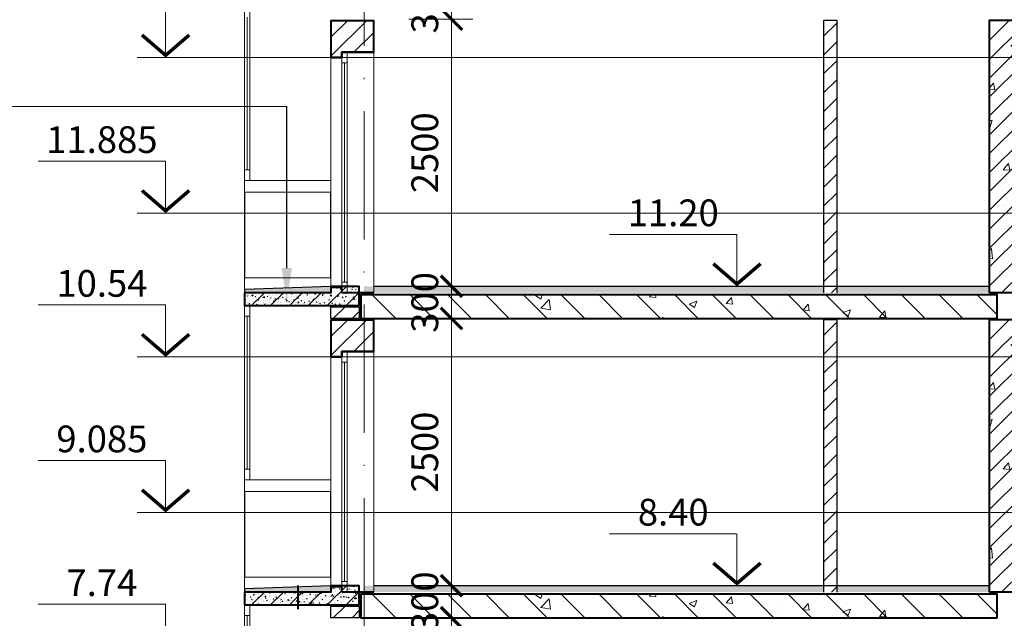
# Model space of a CAD drawing. Units: millimetres. Extents: x -238 to 4914, y -9565 to 2893.
# Drawn here: x 1414 to 1506, y 1879 to 1935 of the extents above; entities that cross this region are included whole.
import ezdxf
from ezdxf import colors
from ezdxf.entities.mleader import LeaderData, LeaderLine
from ezdxf.enums import TextEntityAlignment as Align
from ezdxf.math import Vec2, Vec3

# ---------------------------------------------------------------- set-up
doc = ezdxf.new("R2010")
doc.units = ezdxf.units.MM
doc.header["$PDMODE"] = 35
doc.linetypes.add('ACAD_ISO10W100', pattern=[18, 12, -3, 0, -3])
doc.layers.get('Defpoints').update_dxf_attribs({"color": 40})
for name, color, linetype in [('0-Выноска', 115, 'Continuous'), ('0-Осевая', 50, 'Continuous'), ('0-Отметки', 32, 'Continuous'), ('0-Размер', 80, 'Continuous'), ('0-Текст', 7, 'Continuous'), ('АС-Плита', 45, 'Continuous'), ('АС-Пол', 200, 'Continuous'), ('ГП-Ограждение', 155, 'Continuous')]:
    doc.layers.add(name, color=color, linetype=linetype)
for name, color, linetype, lineweight in [('0-Штриховка', 8, 'Continuous', 9), ('АС-Ограждение', 162, 'Continuous', 20), ('АС-Окно', 130, 'Continuous', 13), ('АС-Стена', 44, 'Continuous', 40), ('Виноски', 7, 'Continuous', 13)]:
    doc.layers.add(name, color=color, linetype=linetype, lineweight=lineweight)
doc.layers.add('NoPrint', color=40, linetype='Continuous', lineweight=9, plot=False)
doc.styles.add('GOST 2.304', font='isocpeur.ttf')
doc.styles.add('Размер', font='isocpeur.ttf')
doc.styles.add('Текст', font='isocpeur.ttf')
doc.dimstyles.new('1-1.100', dxfattribs={"dimtxt": 2.5, "dimasz": 2, "dimexe": 2, "dimexo": 1.5, "dimgap": 0.925, "dimtad": 1, "dimdec": 1, "dimlfac": 100, "dimtxsty": 'Размер', "dimblk": 'ARCHTICK', "dimcen": 2.5, "dimdle": 1.25, "dimclrd": 256, "dimclre": 256, "dimclrt": 256, "dimadec": 0, "dimazin": 2, "dimtfac": 1, "dimtdec": 1, "dimtmove": 0, "dimatfit": 3, "dimfxl": 1, "dimtfill": 1, "dimlwd": 13, "dimlwe": 13, "dimarcsym": 0})
pattern_1 = [(45, (-319.8104, 84), (-0.8838835, 0.8838835), [])]
pattern_2 = [(50, (-319.8104, 84), (7.172602, -0.627521), [0.75, -8.25]), (355, (-319.81, 84), (-1.387513, 7.521921), [0.6, -6.6]), (100.45144, (-319.2126, 83.948), (5.785088, 6.8944), [0.637402, -7.011421]), (46.1842, (-319.81, 86), (10.672413, -1.655193), [1.125, -12.375]), (96.63564, (-318.921, 85.862), (9.34662, 9.741186), [0.956103, -10.517138]), (351.18416, (-319.81, 86), (9.34662, 9.741186), [0.9, -9.9]), (21, (-318.8104, 85.5), (5.96907, -4.026189), [0.75, -8.25]), (326, (-318.81, 85.5), (2.433153, 7.2515), [0.6, -6.6]), (71.45144, (-318.313, 85.1645), (8.402224, 3.225312), [0.637402, -7.011421]), (37.5, (-319.8104, 84), (0.1215986, 3.3289385), [0, -6.52, 0, -6.7, 0, -6.625]), (7.5, (-319.8104, 84), (2.6306954, 3.944117), [0, -3.82, 0, -6.37, 0, -2.525]), (327.5, (-322.0404, 84), (5.3382244, -0.2255487), [0, -2.5, 0, -7.8, 0, -10.35]), (317.5, (-323.0404, 84), (5.831862, 1.00105), [0, -3.25, 0, -5.18, 0, -7.35])]
pattern_3 = [(37.5, (-319.81036, 84), (-0.006299336, 0.192682377), [0, -0.152, 0, -0.17, 0, -0.1625]), (7.5, (-319.81036, 84), (0.17697767, 0.282214607), [0, -0.082, 0, -0.137, 0, -0.0525]), (327.5, (-319.93336, 84), (0.311414186, 0.000565905), [0, -0.05, 0, -0.18, 0, -0.235]), (317.5, (-319.93336, 84), (0.30061266, 0.087767556), [0, -0.025, 0, -0.118, 0, -0.135])]
pattern_4 = [(50, (-319.81036, 0), (0.71726018, -0.06275213), [0.075, -0.825]), (355, (-319.81036, 0), (-0.13875133, 0.75219213), [0.06, -0.66]), (100.451444, (-319.7506, -0.0052), (0.57850885, 0.68944), [0.0637402, -0.70114211]), (46.1842, (-319.8104, 0.2), (1.06724133, -0.16551928), [0.1125, -1.2375]), (96.635635, (-319.7214, 0.1862), (0.93466195, 0.9741186), [0.09561034, -1.05171376]), (351.184164, (-319.8104, 0.2), (0.93466195, 0.9741186), [0.09, -0.99]), (21, (-319.71036, 0.15), (0.59690705, -0.40261889), [0.075, -0.825]), (326, (-319.71036, 0.15), (0.24331533, 0.72515005), [0.06, -0.66]), (71.451445, (-319.6606, 0.11645), (0.84022238, 0.32253115), [0.0637402, -0.70114211]), (37.5, (-319.81036, 0), (0.012159855, 0.332893854), [0, -0.652, 0, -0.67, 0, -0.6625]), (7.5, (-319.81036, 0), (0.263069537, 0.39441171), [0, -0.382, 0, -0.637, 0, -0.2525]), (327.5, (-320.03336, 0), (0.533822436, -0.022554872), [0, -0.25, 0, -0.78, 0, -1.035]), (317.5, (-320.13336, 0), (0.58318617, 0.10010498), [0, -0.325, 0, -0.518, 0, -0.735])]
pattern_5 = [(45, (-319.8104, 112), (-0.8838835, 0.8838835), [])]
pattern_6 = [(50, (-319.8104, 112), (7.172602, -0.627521), [0.75, -8.25]), (355, (-319.81, 112), (-1.387513, 7.521921), [0.6, -6.6]), (100.45144, (-319.2126, 111.948), (5.785088, 6.8944), [0.637402, -7.011421]), (46.1842, (-319.81, 114), (10.672413, -1.655193), [1.125, -12.375]), (96.63564, (-318.921, 113.862), (9.34662, 9.741186), [0.956103, -10.517138]), (351.18416, (-319.81, 114), (9.34662, 9.741186), [0.9, -9.9]), (21, (-318.8104, 113.5), (5.96907, -4.026189), [0.75, -8.25]), (326, (-318.81, 113.5), (2.433153, 7.2515), [0.6, -6.6]), (71.45144, (-318.313, 113.1645), (8.402224, 3.225312), [0.637402, -7.011421]), (37.5, (-319.8104, 112), (0.1215986, 3.3289385), [0, -6.52, 0, -6.7, 0, -6.625]), (7.5, (-319.8104, 112), (2.6306954, 3.944117), [0, -3.82, 0, -6.37, 0, -2.525]), (327.5, (-322.0404, 112), (5.3382244, -0.2255487), [0, -2.5, 0, -7.8, 0, -10.35]), (317.5, (-323.0404, 112), (5.831862, 1.00105), [0, -3.25, 0, -5.18, 0, -7.35])]
pattern_7 = [(37.5, (-319.81036, 112), (-0.006299336, 0.192682377), [0, -0.152, 0, -0.17, 0, -0.1625]), (7.5, (-319.81036, 112), (0.17697767, 0.282214607), [0, -0.082, 0, -0.137, 0, -0.0525]), (327.5, (-319.93336, 112), (0.311414186, 0.000565905), [0, -0.05, 0, -0.18, 0, -0.235]), (317.5, (-319.93336, 112), (0.30061266, 0.087767556), [0, -0.025, 0, -0.118, 0, -0.135])]

# ---------------------------------------------------------------- blocks, each defined once
blk = doc.blocks.new('*U1126')
at = {"lineweight": 13}
for p, q in [((-5.443, 4.86), (-17.363, 4.86)), ((-5.443, 0), (-5.443, 4.86)), ((0, 0), (-8.1, 0))]:
    blk.add_line(p, q, dxfattribs=at)
at = {"lineweight": 25}
blk.add_lwpolyline([(-7.654, 2.118, 0.324, 0.324, 0), (-5.443, 0.214, 0.324, 0.324, 0), (-3.233, 2.118, 0, 0, 0)], format="xyseb", dxfattribs=at)
at = {"color": 6, "style": 'Текст', "flags": 12}
blk.add_attdef('NUMBER', text='', height=2.5, dxfattribs=at).set_placement((-11.403, 5.632), align=Align.CENTER)
blk = doc.blocks.new('*U115')
at = {"layer": 'АС-Окно', "lineweight": 9}
for p, q in [((0, 0), (0, 22.5)), ((2.5, 0), (2.5, 22.5)), ((2.5, 21.5), (3, 21.5)), ((2.75, 1), (2.75, 21.5)), ((3, 0.5), (3, 22)), ((4, 0.5), (4, 22)), ((2.5, 1), (3, 1))]:
    blk.add_line(p, q, dxfattribs=at)
at = {"layer": 'АС-Стена', "lineweight": 40}
for p, q in [((0, 22.5), (3, 22.5)), ((3, 22.5), (3, 22)), ((3, 22), (4, 22)), ((0, 0), (3, 0)), ((3, 0), (3, 0.5)), ((3, 0.5), (4, 0.5))]:
    blk.add_line(p, q, dxfattribs=at)
at = {"layer": '0-Текст', "style": 'Текст', "oblique": 15, "flags": 4}
blk.add_attdef('СПЕЦИФИКАЦИЯ', text='', height=2.5, rotation=90, dxfattribs=at).set_placement((-2, 4), align=Align.MIDDLE_CENTER)
blk = doc.blocks.new('_ArchTick')
at = {"color": 0, "linetype": 'ByBlock', "const_width": 0.15}
blk.add_lwpolyline([(-0.5, -0.5), (0.5, 0.5)], dxfattribs=at)
blk = doc.blocks.new('*D417')
at = {"layer": '0-Размер', "lineweight": 13, "transparency": 16777216}
for p, q in [((1454.324, 1877.646), (1454.324, 1883.146)), ((1450.338, 1881.896), (1456.324, 1881.896)), ((1450.338, 1878.896), (1456.324, 1878.896))]:
    blk.add_line(p, q, dxfattribs=at)
at = {"layer": 'Defpoints', "color": 0, "transparency": 16777216}
for p in [(1448.838, 1881.896), (1454.324, 1881.896), (1448.838, 1878.896)]:
    blk.add_point(p, dxfattribs=at)
at = {"layer": '0-Размер', "lineweight": 13, "transparency": 16777216, "xscale": 2, "yscale": 2, "zscale": 2}
for p, rotation in [((1454.324, 1881.896), 90), ((1454.324, 1878.896), 270)]:
    blk.add_blockref('_ArchTick', p, dxfattribs=dict(at, rotation=rotation))
at = {"layer": '0-Размер', "transparency": 16777216, "insert": (1452.149, 1880.396), "char_height": 2.5, "attachment_point": 5, "rotation": 90, "style": 'Размер', "bg_fill": 3, "box_fill_scale": 1.1, "bg_fill_color": 256, "bg_fill_true_color": 13158600, "bg_fill_transparency": 0}
blk.add_mtext('300', dxfattribs=at)
blk = doc.blocks.new('*D418')
at = {"layer": '0-Размер', "lineweight": 13, "transparency": 16777216}
for p, q in [((1454.324, 1852.646), (1454.324, 1880.146)), ((1450.338, 1878.896), (1456.324, 1878.896)), ((1450.338, 1853.896), (1456.324, 1853.896))]:
    blk.add_line(p, q, dxfattribs=at)
at = {"layer": 'Defpoints', "color": 0, "transparency": 16777216}
for p in [(1448.838, 1878.896), (1454.324, 1878.896), (1448.838, 1853.896)]:
    blk.add_point(p, dxfattribs=at)
at = {"layer": '0-Размер', "lineweight": 13, "transparency": 16777216, "xscale": 2, "yscale": 2, "zscale": 2}
for p, rotation in [((1454.324, 1878.896), 90), ((1454.324, 1853.896), 270)]:
    blk.add_blockref('_ArchTick', p, dxfattribs=dict(at, rotation=rotation))
at = {"layer": '0-Размер', "transparency": 16777216, "insert": (1452.149, 1866.396), "char_height": 2.5, "attachment_point": 5, "rotation": 90, "style": 'Размер', "bg_fill": 3, "box_fill_scale": 1.1, "bg_fill_color": 256, "bg_fill_true_color": 13158600, "bg_fill_transparency": 0}
blk.add_mtext('2500', dxfattribs=at)
blk = doc.blocks.new('*D419')
at = {"layer": '0-Размер', "lineweight": 13, "transparency": 16777216}
for p, q in [((1454.324, 1905.646), (1454.324, 1911.146)), ((1450.338, 1909.896), (1456.324, 1909.896)), ((1450.338, 1906.896), (1456.324, 1906.896))]:
    blk.add_line(p, q, dxfattribs=at)
at = {"layer": 'Defpoints', "color": 0, "transparency": 16777216}
for p in [(1448.838, 1909.896), (1454.324, 1909.896), (1448.838, 1906.896)]:
    blk.add_point(p, dxfattribs=at)
at = {"layer": '0-Размер', "lineweight": 13, "transparency": 16777216, "xscale": 2, "yscale": 2, "zscale": 2}
for p, rotation in [((1454.324, 1909.896), 90), ((1454.324, 1906.896), 270)]:
    blk.add_blockref('_ArchTick', p, dxfattribs=dict(at, rotation=rotation))
at = {"layer": '0-Размер', "transparency": 16777216, "insert": (1452.149, 1908.396), "char_height": 2.5, "attachment_point": 5, "rotation": 90, "style": 'Размер', "bg_fill": 3, "box_fill_scale": 1.1, "bg_fill_color": 256, "bg_fill_true_color": 13158600, "bg_fill_transparency": 0}
blk.add_mtext('300', dxfattribs=at)
blk = doc.blocks.new('*D420')
at = {"layer": '0-Размер', "lineweight": 13, "transparency": 16777216}
for p, q in [((1454.324, 1880.646), (1454.324, 1908.146)), ((1450.338, 1906.896), (1456.324, 1906.896)), ((1450.338, 1881.896), (1456.324, 1881.896))]:
    blk.add_line(p, q, dxfattribs=at)
at = {"layer": 'Defpoints', "color": 0, "transparency": 16777216}
for p in [(1448.838, 1906.896), (1454.324, 1906.896), (1448.838, 1881.896)]:
    blk.add_point(p, dxfattribs=at)
at = {"layer": '0-Размер', "lineweight": 13, "transparency": 16777216, "xscale": 2, "yscale": 2, "zscale": 2}
for p, rotation in [((1454.324, 1906.896), 90), ((1454.324, 1881.896), 270)]:
    blk.add_blockref('_ArchTick', p, dxfattribs=dict(at, rotation=rotation))
at = {"layer": '0-Размер', "transparency": 16777216, "insert": (1452.149, 1894.396), "char_height": 2.5, "attachment_point": 5, "rotation": 90, "style": 'Размер', "bg_fill": 3, "box_fill_scale": 1.1, "bg_fill_color": 256, "bg_fill_true_color": 13158600, "bg_fill_transparency": 0}
blk.add_mtext('2500', dxfattribs=at)
blk = doc.blocks.new('*D421')
at = {"layer": '0-Размер', "lineweight": 13, "transparency": 16777216}
for p, q in [((1454.324, 1933.646), (1454.324, 1939.146)), ((1450.338, 1937.896), (1456.324, 1937.896)), ((1450.338, 1934.896), (1456.324, 1934.896))]:
    blk.add_line(p, q, dxfattribs=at)
at = {"layer": 'Defpoints', "color": 0, "transparency": 16777216}
for p in [(1448.838, 1937.896), (1454.324, 1937.896), (1448.838, 1934.896)]:
    blk.add_point(p, dxfattribs=at)
at = {"layer": '0-Размер', "lineweight": 13, "transparency": 16777216, "xscale": 2, "yscale": 2, "zscale": 2}
for p, rotation in [((1454.324, 1937.896), 90), ((1454.324, 1934.896), 270)]:
    blk.add_blockref('_ArchTick', p, dxfattribs=dict(at, rotation=rotation))
at = {"layer": '0-Размер', "transparency": 16777216, "insert": (1452.149, 1936.396), "char_height": 2.5, "attachment_point": 5, "rotation": 90, "style": 'Размер', "bg_fill": 3, "box_fill_scale": 1.1, "bg_fill_color": 256, "bg_fill_true_color": 13158600, "bg_fill_transparency": 0}
blk.add_mtext('300', dxfattribs=at)
blk = doc.blocks.new('*D422')
at = {"layer": '0-Размер', "lineweight": 13, "transparency": 16777216}
for p, q in [((1454.324, 1908.646), (1454.324, 1936.146)), ((1450.338, 1934.896), (1456.324, 1934.896)), ((1450.338, 1909.896), (1456.324, 1909.896))]:
    blk.add_line(p, q, dxfattribs=at)
at = {"layer": 'Defpoints', "color": 0, "transparency": 16777216}
for p in [(1448.838, 1934.896), (1454.324, 1934.896), (1448.838, 1909.896)]:
    blk.add_point(p, dxfattribs=at)
at = {"layer": '0-Размер', "lineweight": 13, "transparency": 16777216, "xscale": 2, "yscale": 2, "zscale": 2}
for p, rotation in [((1454.324, 1934.896), 90), ((1454.324, 1909.896), 270)]:
    blk.add_blockref('_ArchTick', p, dxfattribs=dict(at, rotation=rotation))
at = {"layer": '0-Размер', "transparency": 16777216, "insert": (1452.149, 1922.396), "char_height": 2.5, "attachment_point": 5, "rotation": 90, "style": 'Размер', "bg_fill": 3, "box_fill_scale": 1.1, "bg_fill_color": 256, "bg_fill_true_color": 13158600, "bg_fill_transparency": 0}
blk.add_mtext('2500', dxfattribs=at)

msp = doc.modelspace()

# ---------------------------------------------------------------- hatches: boundary and pattern name
at = {"layer": '0-Штриховка', "lineweight": 9}
h = msp.add_hatch(dxfattribs=at)
h.set_pattern_fill('ANSI31', color=256, scale=10)
h.set_pattern_definition(pattern_5)
h.paths.add_polyline_path([(1490.3502, 1934.7963), (1489.1502, 1934.7963), (1489.1502, 1909.2963), (1490.3502, 1909.2963)])
h = msp.add_hatch(dxfattribs=at)
h.set_pattern_fill('ANSI31', color=256, scale=10)
h.set_pattern_definition(pattern_5)
h.paths.add_polyline_path([(1506.1502, 1934.7963), (1504.6502, 1934.7963), (1504.6502, 1909.2963), (1506.1502, 1909.2963)])
h.paths.add_polyline_path([(1507.6502, 1934.7963), (1506.1502, 1934.7963), (1506.1502, 1909.2963), (1507.6502, 1909.2963)])
h = msp.add_hatch(dxfattribs=at)
h.set_pattern_fill('AR-CONC', color=256)
h.set_pattern_definition(pattern_6)
h.paths.add_polyline_path([(1507.6502, 1934.7963), (1506.1502, 1934.7963), (1506.1502, 1909.8963), (1507.6502, 1909.8963)])
h.paths.add_polyline_path([(1506.1502, 1934.7963), (1504.6502, 1934.7963), (1504.6502, 1909.8963), (1506.1502, 1909.8963)])
h = msp.add_hatch(dxfattribs=at)
h.set_pattern_fill('ANSI31', color=256, scale=10)
h.set_pattern_definition(pattern_5)
h.paths.add_polyline_path([(1446.1502, 1934.7463), (1443.0502, 1934.7463), (1443.0502, 1931.2963), (1444.0502, 1931.2963), (1444.0502, 1931.7963), (1446.1502, 1931.7963)])
h.paths.add_polyline_path([(1447.0502, 1934.7463), (1446.1502, 1934.7463), (1446.1502, 1931.7963), (1447.0502, 1931.7963)])
h = msp.add_hatch(dxfattribs=at)
h.set_pattern_fill('AR-CONC', color=256)
h.set_pattern_definition(pattern_6)
h.paths.add_polyline_path([(1446.1502, 1934.7463), (1443.0502, 1934.7463), (1443.0502, 1931.2963), (1444.0502, 1931.2963), (1444.0502, 1931.7963), (1446.1502, 1931.7963)])
h.paths.add_polyline_path([(1447.0502, 1934.7463), (1446.1502, 1934.7463), (1446.1502, 1931.7963), (1447.0502, 1931.7963)])
h = msp.add_hatch(dxfattribs=at)
h.set_pattern_fill('ANSI31', color=256, scale=10)
h.set_pattern_definition(pattern_5)
h.paths.add_polyline_path([(1445.7002, 1909.8963), (1443.0502, 1909.8963), (1443.0502, 1909.2963), (1434.9502, 1909.2963), (1434.9502, 1908.0963), (1445.7002, 1908.0963)])
h = msp.add_hatch(dxfattribs=at)
h.set_pattern_fill('AR-CONC', color=256, scale=0.1)
h.set_pattern_definition(pattern_4)
h.paths.add_polyline_path([(1445.7002, 1909.2963), (1444.0502, 1909.2963), (1434.9502, 1909.2963), (1434.9502, 1908.0963), (1445.7002, 1908.0963)])
h.paths.add_polyline_path([(1445.7002, 1909.8963), (1444.5502, 1909.8963), (1444.5502, 1909.2963), (1445.7002, 1909.2963)])
h.paths.add_polyline_path([(1444.0502, 1909.7963), (1443.0502, 1909.7963), (1443.0502, 1909.2963), (1444.0502, 1909.2963)])
h.paths.add_polyline_path([(1444.0502, 1909.8963), (1443.0502, 1909.8963), (1443.0502, 1909.7963), (1444.0502, 1909.7963)])
at = {"layer": '0-Штриховка'}
h = msp.add_hatch(dxfattribs=at)
h.set_pattern_fill('AR-SAND', color=256, scale=0.1)
h.set_pattern_definition(pattern_7)
h.paths.add_polyline_path([(1443.0502, 1909.8963), (1434.9502, 1909.5963), (1434.9502, 1909.2963), (1443.0502, 1909.2963)])
at = {"layer": '0-Штриховка', "lineweight": 9}
h = msp.add_hatch(dxfattribs=at)
h.set_pattern_fill('ANSI31', color=256, scale=20, angle=90)
h.set_pattern_definition([(135, (-319.8104, 112), (-1.767767, -1.767767), [])])
h.paths.add_polyline_path([(1505.3502, 1909.0963), (1445.8502, 1909.0963), (1445.8502, 1906.8963), (1505.3502, 1906.8963)])
h = msp.add_hatch(dxfattribs=at)
h.set_pattern_fill('AR-CONC', color=256)
h.set_pattern_definition(pattern_6)
h.paths.add_polyline_path([(1505.3502, 1909.0963), (1445.8502, 1909.0963), (1445.8502, 1906.8963), (1505.3502, 1906.8963)])
at = {"layer": '0-Штриховка'}
h = msp.add_hatch(dxfattribs=at)
h.set_pattern_fill('AR-SAND', color=256, scale=0.1)
h.set_pattern_definition(pattern_7)
h.paths.add_polyline_path([(1489.1502, 1909.8963), (1447.0502, 1909.8963), (1446.1502, 1909.8963), (1446.1502, 1909.2963), (1489.1502, 1909.2963)])
h = msp.add_hatch(dxfattribs=at)
h.set_pattern_fill('AR-SAND', color=256, scale=0.1)
h.set_pattern_definition(pattern_7)
h.paths.add_polyline_path([(1504.6502, 1909.8963), (1490.3502, 1909.8963), (1490.3502, 1909.2963), (1504.6502, 1909.2963)])
at = {"layer": '0-Штриховка', "lineweight": 9}
h = msp.add_hatch(dxfattribs=at)
h.set_pattern_fill('ANSI31', color=256, scale=10)
h.set_pattern_definition(pattern_5)
h.paths.add_polyline_path([(1445.7002, 1907.9963), (1443.0502, 1907.9963), (1443.0502, 1906.8963), (1445.7002, 1906.8963)])
h = msp.add_hatch(dxfattribs=at)
h.set_pattern_fill('AR-CONC', color=256)
h.set_pattern_definition(pattern_6)
h.paths.add_polyline_path([(1445.7002, 1907.9963), (1443.0502, 1907.9963), (1443.0502, 1906.8963), (1445.7002, 1906.8963)])
h = msp.add_hatch(dxfattribs=at)
h.set_pattern_fill('ANSI31', color=256, scale=10)
h.set_pattern_definition(pattern_1)
h.paths.add_polyline_path([(1446.1502, 1906.7463), (1443.0502, 1906.7463), (1443.0502, 1903.2963), (1444.0502, 1903.2963), (1444.0502, 1903.7963), (1446.1502, 1903.7963)])
h.paths.add_polyline_path([(1447.0502, 1906.7463), (1446.1502, 1906.7463), (1446.1502, 1903.7963), (1447.0502, 1903.7963)])
h = msp.add_hatch(dxfattribs=at)
h.set_pattern_fill('AR-CONC', color=256)
h.set_pattern_definition(pattern_2)
h.paths.add_polyline_path([(1446.1502, 1906.7463), (1443.0502, 1906.7463), (1443.0502, 1903.2963), (1444.0502, 1903.2963), (1444.0502, 1903.7963), (1446.1502, 1903.7963)])
h.paths.add_polyline_path([(1447.0502, 1906.7463), (1446.1502, 1906.7463), (1446.1502, 1903.7963), (1447.0502, 1903.7963)])
h = msp.add_hatch(dxfattribs=at)
h.set_pattern_fill('ANSI31', color=256, scale=10)
h.set_pattern_definition(pattern_1)
h.paths.add_polyline_path([(1490.3502, 1906.7963), (1489.1502, 1906.7963), (1489.1502, 1881.2963), (1490.3502, 1881.2963)])
h = msp.add_hatch(dxfattribs=at)
h.set_pattern_fill('ANSI31', color=256, scale=10)
h.set_pattern_definition(pattern_1)
h.paths.add_polyline_path([(1506.1502, 1906.7963), (1504.6502, 1906.7963), (1504.6502, 1881.2963), (1506.1502, 1881.2963)])
h.paths.add_polyline_path([(1507.6502, 1906.7963), (1506.1502, 1906.7963), (1506.1502, 1881.2963), (1507.6502, 1881.2963)])
h = msp.add_hatch(dxfattribs=at)
h.set_pattern_fill('AR-CONC', color=256)
h.set_pattern_definition(pattern_2)
h.paths.add_polyline_path([(1507.6502, 1906.7963), (1506.1502, 1906.7963), (1506.1502, 1881.8963), (1507.6502, 1881.8963)])
h.paths.add_polyline_path([(1506.1502, 1906.7963), (1504.6502, 1906.7963), (1504.6502, 1881.8963), (1506.1502, 1881.8963)])
h = msp.add_hatch(dxfattribs=at)
h.set_pattern_fill('ANSI31', color=256, scale=10)
h.set_pattern_definition(pattern_1)
h.paths.add_polyline_path([(1445.7002, 1881.8963), (1443.0502, 1881.8963), (1443.0502, 1881.2963), (1434.9502, 1881.2963), (1434.9502, 1880.0963), (1445.7002, 1880.0963)])
h = msp.add_hatch(dxfattribs=at)
h.set_pattern_fill('AR-CONC', color=256, scale=0.1)
h.set_pattern_definition(pattern_4)
h.paths.add_polyline_path([(1445.7002, 1881.2963), (1444.0502, 1881.2963), (1434.9502, 1881.2963), (1434.9502, 1880.0963), (1445.7002, 1880.0963)])
h.paths.add_polyline_path([(1445.7002, 1881.8963), (1444.5502, 1881.8963), (1444.5502, 1881.2963), (1445.7002, 1881.2963)])
h.paths.add_polyline_path([(1444.0502, 1881.7963), (1443.0502, 1881.7963), (1443.0502, 1881.2963), (1444.0502, 1881.2963)])
h.paths.add_polyline_path([(1444.0502, 1881.8963), (1443.0502, 1881.8963), (1443.0502, 1881.7963), (1444.0502, 1881.7963)])
at = {"layer": '0-Штриховка'}
h = msp.add_hatch(dxfattribs=at)
h.set_pattern_fill('AR-SAND', color=256, scale=0.1)
h.set_pattern_definition(pattern_3)
h.paths.add_polyline_path([(1443.0502, 1881.8963), (1434.9502, 1881.5963), (1434.9502, 1881.2963), (1443.0502, 1881.2963)])
h = msp.add_hatch(dxfattribs=at)
h.set_pattern_fill('AR-SAND', color=256, scale=0.1)
h.set_pattern_definition(pattern_3)
h.paths.add_polyline_path([(1489.1502, 1881.8963), (1447.0502, 1881.8963), (1446.1502, 1881.8963), (1446.1502, 1881.2963), (1489.1502, 1881.2963)])
h = msp.add_hatch(dxfattribs=at)
h.set_pattern_fill('AR-SAND', color=256, scale=0.1)
h.set_pattern_definition(pattern_3)
h.paths.add_polyline_path([(1504.6502, 1881.8963), (1490.3502, 1881.8963), (1490.3502, 1881.2963), (1504.6502, 1881.2963)])
at = {"layer": '0-Штриховка', "lineweight": 9}
h = msp.add_hatch(dxfattribs=at)
h.set_pattern_fill('ANSI31', color=256, scale=20, angle=90)
h.set_pattern_definition([(135, (-319.8104, 84), (-1.767767, -1.767767), [])])
h.paths.add_polyline_path([(1505.3502, 1881.0963), (1445.8502, 1881.0963), (1445.8502, 1878.8963), (1505.3502, 1878.8963)])
h = msp.add_hatch(dxfattribs=at)
h.set_pattern_fill('AR-CONC', color=256)
h.set_pattern_definition(pattern_2)
h.paths.add_polyline_path([(1505.3502, 1881.0963), (1445.8502, 1881.0963), (1445.8502, 1878.8963), (1505.3502, 1878.8963)])
h = msp.add_hatch(dxfattribs=at)
h.set_pattern_fill('ANSI31', color=256, scale=10)
h.set_pattern_definition(pattern_1)
h.paths.add_polyline_path([(1445.7002, 1879.9963), (1443.0502, 1879.9963), (1443.0502, 1878.8963), (1445.7002, 1878.8963)])
h = msp.add_hatch(dxfattribs=at)
h.set_pattern_fill('AR-CONC', color=256)
h.set_pattern_definition(pattern_2)
h.paths.add_polyline_path([(1445.7002, 1879.9963), (1443.0502, 1879.9963), (1443.0502, 1878.8963), (1445.7002, 1878.8963)])

# ---------------------------------------------------------------- linework, layer by layer
at = {"layer": '0-Выноска', "lineweight": 40}
msp.add_line((1439.9942, 1879.7025), (1439.9942, 1881.9248), dxfattribs=at)
at = {"layer": '0-Осевая', "linetype": 'ACAD_ISO10W100', "lineweight": 9}
msp.add_line((1446.1502, 2071.0954), (1446.1502, 1757.3907), dxfattribs=at)
at = {"layer": 'NoPrint'}
for p, q in [((1433.0275, 1931.2963), (1578.5757, 1931.2963)), ((1433.0275, 1916.7463), (1578.5757, 1916.7463)), ((1433.0275, 1903.2963), (1578.5757, 1903.2963)), ((1433.0275, 1888.7463), (1578.5757, 1888.7463))]:
    msp.add_line(p, q, dxfattribs=at)
at = {"layer": 'АС-Ограждение'}
for points in [[(1434.9502, 1909.2963), (1434.9502, 1919.7963), (1443.0502, 1919.7963), (1443.0502, 1909.2963)], [(1434.9502, 1881.2963), (1434.9502, 1891.7963), (1443.0502, 1891.7963), (1443.0502, 1881.2963)]]:
    msp.add_lwpolyline(points, dxfattribs=at)
at = {"layer": 'АС-Окно', "lineweight": 9}
for p, q in [((1434.9502, 1919.7963), (1434.9502, 1936.0963)), ((1435.4502, 1919.7963), (1435.4502, 1936.0963)), ((1435.2002, 1920.7963), (1435.2002, 1935.0963)), ((1435.4502, 1920.7963), (1434.9502, 1920.7963)), ((1434.9502, 1891.7963), (1434.9502, 1908.0963)), ((1435.4502, 1891.7963), (1435.4502, 1908.0963)), ((1435.4502, 1907.0963), (1434.9502, 1907.0963)), ((1435.2002, 1892.7963), (1435.2002, 1907.0963)), ((1435.4502, 1892.7963), (1434.9502, 1892.7963)), ((1434.9502, 1863.7963), (1434.9502, 1880.0963)), ((1435.4502, 1863.7963), (1435.4502, 1880.0963)), ((1435.4502, 1879.0963), (1434.9502, 1879.0963)), ((1435.2002, 1864.7963), (1435.2002, 1879.0963))]:
    msp.add_line(p, q, dxfattribs=at)
at = {"layer": 'АС-Плита', "lineweight": 40}
for points in [[(1434.9502, 1909.2963), (1434.9502, 1908.0963), (1445.7002, 1908.0963), (1445.7002, 1909.8963), (1443.0502, 1909.8963), (1443.0502, 1909.2963), (1434.9502, 1909.2963)], [(1434.9502, 1881.2963), (1434.9502, 1880.0963), (1445.7002, 1880.0963), (1445.7002, 1881.8963), (1443.0502, 1881.8963), (1443.0502, 1881.2963), (1434.9502, 1881.2963)]]:
    msp.add_lwpolyline(points, dxfattribs=at)
for points in [[(1505.3502, 1906.8963), (1505.3502, 1909.0963), (1445.8502, 1909.0963), (1445.8502, 1906.8963)], [(1505.3502, 1878.8963), (1505.3502, 1881.0963), (1445.8502, 1881.0963), (1445.8502, 1878.8963)]]:
    msp.add_lwpolyline(points, close=True, dxfattribs=at)
at = {"layer": 'АС-Пол'}
for p, q in [((1504.6502, 1909.8963), (1447.0502, 1909.8963)), ((1504.6502, 1881.8963), (1447.0502, 1881.8963))]:
    msp.add_line(p, q, dxfattribs=at)
for points in [[(1443.0502, 1909.8963), (1434.9502, 1909.5963), (1434.9502, 1909.2963)], [(1443.0502, 1881.8963), (1434.9502, 1881.5963), (1434.9502, 1881.2963)]]:
    msp.add_lwpolyline(points, dxfattribs=at)
at = {"layer": 'АС-Стена', "lineweight": 25}
for points in [[(1489.1502, 1909.2963), (1489.1502, 1934.7963), (1490.3502, 1934.7963), (1490.3502, 1909.2963)], [(1489.1502, 1881.2963), (1489.1502, 1906.7963), (1490.3502, 1906.7963), (1490.3502, 1881.2963)]]:
    msp.add_lwpolyline(points, dxfattribs=at)
at = {"layer": 'АС-Стена', "lineweight": 40}
for points in [[(1504.6502, 1909.2963), (1504.6502, 1934.7963), (1507.6502, 1934.7963), (1507.6502, 1909.2963)], [(1443.0502, 1931.2963), (1444.0502, 1931.2963), (1444.0502, 1931.7963), (1447.0502, 1931.7963), (1447.0502, 1934.7463), (1443.0502, 1934.7463)], [(1443.0502, 1903.2963), (1444.0502, 1903.2963), (1444.0502, 1903.7963), (1447.0502, 1903.7963), (1447.0502, 1906.7463), (1443.0502, 1906.7463)], [(1504.6502, 1881.2963), (1504.6502, 1906.7963), (1507.6502, 1906.7963), (1507.6502, 1881.2963)]]:
    msp.add_lwpolyline(points, close=True, dxfattribs=at)
at = {"layer": 'АС-Стена', "lineweight": 30}
for points in [[(1445.7002, 1907.9963), (1445.7002, 1906.8963), (1443.0502, 1906.8963), (1443.0502, 1907.9963), (1445.7002, 1907.9963)], [(1445.7002, 1879.9963), (1445.7002, 1878.8963), (1443.0502, 1878.8963), (1443.0502, 1879.9963), (1445.7002, 1879.9963)]]:
    msp.add_lwpolyline(points, dxfattribs=at)
at = {"layer": 'Виноски', "lineweight": 13}
msp.add_line((1405.5361, 1926.729), (1438.9145, 1926.729), dxfattribs=at)
at = {"layer": 'ГП-Ограждение', "lineweight": 5}
for points in [[(1435.0002, 1918.6963), (1443.0002, 1918.6963), (1443.0002, 1910.6963), (1435.0002, 1910.6963), (1435.0002, 1918.6963)], [(1435.0002, 1890.6963), (1443.0002, 1890.6963), (1443.0002, 1882.6963), (1435.0002, 1882.6963), (1435.0002, 1890.6963)]]:
    msp.add_lwpolyline(points, close=True, dxfattribs=at)

# ---------------------------------------------------------------- block references
at = {"layer": '0-Отметки', "ltscale": 0.4}
for p, values in [((1433.0275, 1931.2963), {'NUMBER': '13.34'}), ((1433.0275, 1916.7463), {'NUMBER': '11.885'}), ((1486.464, 1909.8963), {'NUMBER': '11.20'}), ((1433.0275, 1903.2963), {'NUMBER': '10.54'}), ((1433.0275, 1888.7463), {'NUMBER': '9.085'}), ((1486.464, 1881.8963), {'NUMBER': '8.40'}), ((1433.0275, 1875.2963), {'NUMBER': '7.74'})]:
    msp.add_blockref('*U1126', p, dxfattribs=at).add_auto_attribs(values)
at = {"layer": 'АС-Окно', "rotation": 180}
for p in [(1447.0502, 1931.7963), (1447.0502, 1903.7963)]:
    msp.add_blockref('*U115', p, dxfattribs=at)

# ---------------------------------------------------------------- dimensions: what is measured, and where the dimension line sits
at = {"layer": '0-Размер'}
dim = msp.add_linear_dim(base=(1454.3245, 1937.8963), p1=(1448.8375, 1934.8963), p2=(1448.8375, 1937.8963), angle=90, dimstyle='1-1.100', dxfattribs=at)
dim.commit()
dim.dimension.update_dxf_attribs({"geometry": '*D421', "text_midpoint": (1454.3245, 1936.3963), "dimtype": 160})

# ---------------------------------------------------------------- leaders
at = {"layer": 'Виноски'}
ml = msp.add_multileader_mtext('Standard', dxfattribs=at)
ml.set_content('', color=256, style='GOST 2.304')
ml.set_leader_properties()
ml.build(insert=Vec2(0, 0))
ml.multileader.update_dxf_attribs({"has_dogleg": 0, "text_left_attachment_type": 6, "text_right_attachment_type": 6, "dogleg_length": 0.36, "arrow_head_size": 3, "scale": 100})
ctx = ml.context
ctx.base_point, ctx.scale, ctx.char_height, ctx.arrow_head_size, ctx.landing_gap_size, ctx.plane_origin, ctx.plane_x_axis, ctx.plane_y_axis = Vec3(1438.9145, 1926.729), 100, 2.5, 3, 0, Vec3(1438.8886, 1819.6921), Vec3(0, 1), Vec3(-1, 0)
ctx.left_attachment, ctx.right_attachment = 6, 6
notes = []
notes.append((ctx, [(1, (1, 1, 0), (1438.9145, 1890.729), (0, 1), 36, [(0, [(1438.9145, 1908.6168)], 0, [])])]))
ctx.mtext.insert, ctx.mtext.text_direction, ctx.mtext.rotation, ctx.mtext.flow_direction = Vec3(1436.4145, 1926.729), Vec3(0, 1), 1.5707963, 5
for ctx, leaders in notes:
    for number, flags, end, landing, length, lines in leaders:
        leader = LeaderData()
        leader.index, (leader.has_last_leader_line, leader.has_dogleg_vector, leader.attachment_direction) = number, flags
        leader.last_leader_point, leader.dogleg_vector, leader.dogleg_length = Vec3(end), Vec3(landing), length
        for number, points, colour, breaks in lines:
            line = LeaderLine()
            line.index, line.vertices, line.color, line.breaks = number, Vec3.list(points), colors.encode_raw_color(colour), breaks
            leader.lines.append(line)
        ctx.leaders.append(leader)

# ---------------------------------------------------------------- next in the draw order: dimensions: what is measured, and where the dimension line sits
at = {"layer": '0-Размер'}
for base, p1, p2, picture, middle in [((1454.3245, 1909.8963), (1448.8375, 1906.8963), (1448.8375, 1909.8963), '*D419', (1454.3245, 1908.3963)), ((1454.3245, 1881.8963), (1448.8375, 1878.8963), (1448.8375, 1881.8963), '*D417', (1454.3245, 1880.3963))]:
    dim = msp.add_linear_dim(base=base, p1=p1, p2=p2, angle=90, dimstyle='1-1.100', dxfattribs=at)
    dim.commit()
    dim.dimension.update_dxf_attribs({"geometry": picture, "text_midpoint": middle, "dimtype": 160})

# ---------------------------------------------------------------- next in the draw order: dimensions: what is measured, and where the dimension line sits
for base, p1, p2, picture, middle in [((1454.3245, 1934.8963), (1448.8375, 1909.8963), (1448.8375, 1934.8963), '*D422', (1452.1495, 1922.3963)), ((1454.3245, 1906.8963), (1448.8375, 1881.8963), (1448.8375, 1906.8963), '*D420', (1452.1495, 1894.3963)), ((1454.3245, 1878.8963), (1448.8375, 1853.8963), (1448.8375, 1878.8963), '*D418', (1452.1495, 1866.3963))]:
    dim = msp.add_linear_dim(base=base, p1=p1, p2=p2, angle=90, dimstyle='1-1.100', dxfattribs=at)
    dim.commit()
    dim.dimension.update_dxf_attribs({"geometry": picture, "text_midpoint": middle})

doc.saveas('drawing.dxf')
